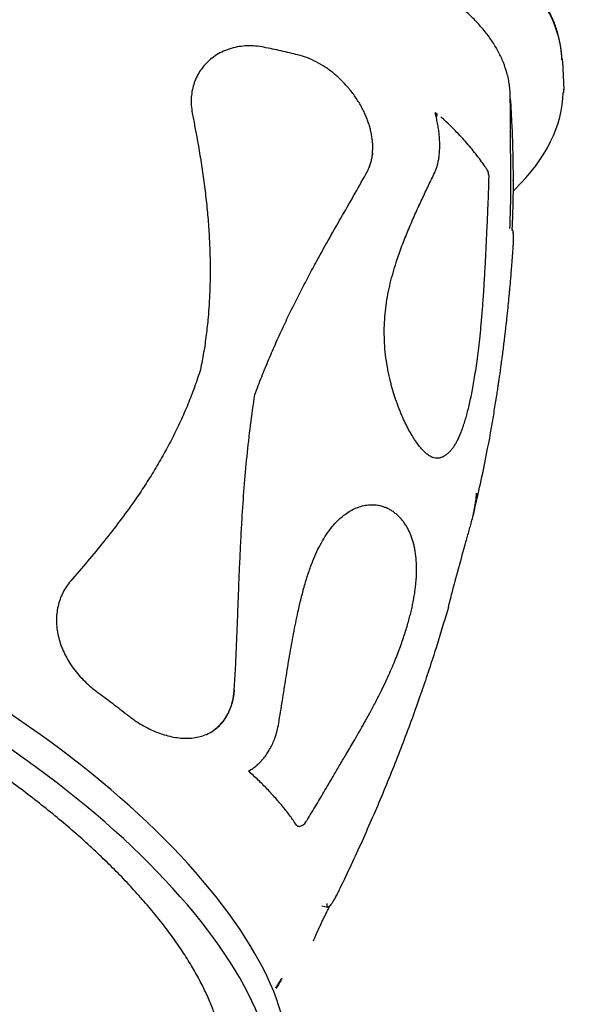
# Model space of a CAD drawing. Units: millimetres. Extents: x 12480.9 to 12496.1, y 4833.8 to 4851.7.
# Drawn here: x 12489.5 to 12490.1, y 4845.5 to 4846.4 of the extents above; entities that cross this region are included whole.
import ezdxf

# ---------------------------------------------------------------- set-up
doc = ezdxf.new("R2010")
doc.units = ezdxf.units.MM
doc.linetypes.add('ACAD_ISO02W100', pattern=[15, 12, -3])
doc.linetypes.add('SLD-Continua', pattern=[0])
doc.layers.add('Área de seguridad', color=6, linetype='ACAD_ISO02W100')

msp = doc.modelspace()

# ---------------------------------------------------------------- linework, layer by layer
at = {"color": 7, "linetype": 'SLD-Continua', "lineweight": 25}
for p, q in [((12490.05705, 4846.39504), (12490.05817, 4846.36765)), ((12490.05817, 4846.36765), (12490.05747, 4846.36762)), ((12490.05747, 4846.36529), (12490.05817, 4846.36531)), ((12490.05817, 4846.36531), (12490.05817, 4846.36765)), ((12489.93693, 4846.3424), (12489.93608, 4846.34579)), ((12489.93795, 4846.34487), (12489.93608, 4846.34579)), ((12489.93693, 4846.3424), (12489.93774, 4846.34223)), ((12489.87668, 4846.30739), (12489.87688, 4846.31349)), ((12489.87653, 4846.30599), (12489.87668, 4846.30739)), ((12489.87668, 4846.30739), (12489.87653, 4846.30599)), ((12490.01, 4846.28144), (12490.01, 4846.28191)), ((12490.00864, 4846.23567), (12490.00866, 4846.23566)), ((12489.97201, 4845.96351), (12489.97206, 4845.96369)), ((12489.74545, 4845.79851), (12489.74548, 4845.79899)), ((12489.75896, 4845.72129), (12489.76117, 4845.72266)), ((12489.82861, 4845.59345), (12489.83434, 4845.59226)), ((12489.79061, 4845.52436), (12489.79061, 4845.52482))]:
    msp.add_line(p, q, dxfattribs=at)
at = {"color": 7, "linetype": 'SLD-Continua', "lineweight": 25, "flags": 128}
for points in [[(12490.05631, 4846.3969), (12490.05614, 4846.39997), (12490.05554, 4846.40579), (12490.05459, 4846.41158), (12490.05329, 4846.41736), (12490.05163, 4846.4231), (12490.04963, 4846.4288), (12490.04728, 4846.43447), (12490.04459, 4846.44009), (12490.04155, 4846.44566), (12490.03817, 4846.45118), (12490.03445, 4846.45664), (12490.0304, 4846.46204), (12490.02601, 4846.46737), (12490.0213, 4846.47264), (12490.01626, 4846.47783), (12490.0109, 4846.48294), (12490.00523, 4846.48796), (12489.99924, 4846.4929), (12489.99294, 4846.49775), (12489.98635, 4846.50251), (12489.97945, 4846.50716), (12489.97227, 4846.51172), (12489.96479, 4846.51617), (12489.95704, 4846.52051), (12489.94902, 4846.52473), (12489.94072, 4846.52884), (12489.93217, 4846.53283), (12489.92336, 4846.5367), (12489.91431, 4846.54044), (12489.90502, 4846.54406), (12489.89549, 4846.54754), (12489.88574, 4846.55089), (12489.87577, 4846.5541), (12489.86559, 4846.55717), (12489.85522, 4846.5601), (12489.84465, 4846.56289), (12489.83389, 4846.56553), (12489.82296, 4846.56802), (12489.81187, 4846.57036), (12489.80061, 4846.57255), (12489.78921, 4846.57458), (12489.77766, 4846.57646), (12489.76599, 4846.57818), (12489.75419, 4846.57974), (12489.74228, 4846.58114), (12489.73027, 4846.58239), (12489.71816, 4846.58347), (12489.70597, 4846.58438), (12489.69371, 4846.58513), (12489.68138, 4846.58572), (12489.669, 4846.58615), (12489.65658, 4846.58641), (12489.64412, 4846.5865), (12489.63163, 4846.58643), (12489.61913, 4846.58619), (12489.60663, 4846.58579), (12489.59413, 4846.58522), (12489.58165, 4846.58449), (12489.56919, 4846.5836), (12489.55676, 4846.58254), (12489.54439, 4846.58132), (12489.53206, 4846.57994), (12489.5198, 4846.5784), (12489.50762, 4846.5767), (12489.49552, 4846.57484), (12489.48351, 4846.57283), (12489.47161, 4846.57066), (12489.45981, 4846.56834), (12489.44814, 4846.56587), (12489.43661, 4846.56325), (12489.42521, 4846.56049), (12489.41396, 4846.55758), (12489.40287, 4846.55452), (12489.39195, 4846.55133), (12489.3812, 4846.548), (12489.37064, 4846.54454), (12489.36027, 4846.54094), (12489.35011, 4846.53721), (12489.34015, 4846.53336), (12489.33041, 4846.52939), (12489.3209, 4846.52529), (12489.31161, 4846.52108), (12489.30257, 4846.51676), (12489.29378, 4846.51232), (12489.28523, 4846.50778), (12489.27695, 4846.50314), (12489.26894, 4846.4984), (12489.2612, 4846.49356), (12489.25375, 4846.48864), (12489.24657, 4846.48362), (12489.23969, 4846.47852), (12489.23311, 4846.47334), (12489.22683, 4846.46809), (12489.22086, 4846.46277), (12489.2152, 4846.45737), (12489.20985, 4846.45192), (12489.20483, 4846.44641), (12489.20013, 4846.44084), (12489.19576, 4846.43523), (12489.19172, 4846.42957), (12489.18802, 4846.42387), (12489.18466, 4846.41813), (12489.18164, 4846.41237), (12489.17896, 4846.40657), (12489.17663, 4846.40076), (12489.17464, 4846.39492), (12489.173, 4846.38908), (12489.17172, 4846.38322), (12489.17078, 4846.37736), (12489.1702, 4846.37151), (12489.16997, 4846.36566)], [(12490.01008, 4846.27175), (12490.01198, 4846.27359), (12490.01734, 4846.27904), (12490.02238, 4846.28455), (12490.02709, 4846.29012), (12490.03148, 4846.29573), (12490.03553, 4846.30139), (12490.03925, 4846.30708), (12490.04263, 4846.31282), (12490.04566, 4846.31858), (12490.04836, 4846.32438), (12490.05071, 4846.33019), (12490.05271, 4846.33602), (12490.05436, 4846.34187), (12490.05567, 4846.34772), (12490.05662, 4846.35358), (12490.05722, 4846.35944), (12490.05747, 4846.36529)], [(12489.79586, 4845.45378), (12489.79564, 4845.45973), (12489.79511, 4845.46582), (12489.79428, 4845.47205), (12489.79313, 4845.47841), (12489.79168, 4845.48491), (12489.78992, 4845.49152), (12489.78786, 4845.49826), (12489.78549, 4845.50511), (12489.78282, 4845.51207), (12489.77986, 4845.51913), (12489.77659, 4845.52628), (12489.77303, 4845.53353), (12489.76918, 4845.54086), (12489.76504, 4845.54827), (12489.76061, 4845.55576), (12489.75591, 4845.56331), (12489.75092, 4845.57092), (12489.74566, 4845.57859), (12489.74013, 4845.58631), (12489.73434, 4845.59407), (12489.72828, 4845.60187), (12489.72197, 4845.6097), (12489.71541, 4845.61755), (12489.7086, 4845.62542), (12489.70155, 4845.63331), (12489.69427, 4845.6412), (12489.68676, 4845.64908), (12489.67902, 4845.65697), (12489.67107, 4845.66483), (12489.6629, 4845.67268), (12489.65454, 4845.68051), (12489.64597, 4845.6883), (12489.63722, 4845.69605), (12489.62828, 4845.70376), (12489.61917, 4845.71142), (12489.60988, 4845.71903), (12489.60043, 4845.72657), (12489.59083, 4845.73404), (12489.58109, 4845.74144), (12489.5712, 4845.74875), (12489.56119, 4845.75598), (12489.55105, 4845.76312), (12489.54079, 4845.77016), (12489.53043, 4845.7771), (12489.51997, 4845.78393), (12489.50942, 4845.79065), (12489.49879, 4845.79724), (12489.48808, 4845.80371), (12489.47731, 4845.81005), (12489.46648, 4845.81626), (12489.45561, 4845.82233), (12489.44469, 4845.82825), (12489.43375, 4845.83402), (12489.42278, 4845.83964), (12489.41181, 4845.8451), (12489.40082, 4845.85039), (12489.38984, 4845.85552), (12489.37888, 4845.86048), (12489.36794, 4845.86526), (12489.35703, 4845.86987), (12489.34615, 4845.87429), (12489.33533, 4845.87852), (12489.32456, 4845.88257), (12489.31386, 4845.88642), (12489.30323, 4845.89008), (12489.29268, 4845.89354), (12489.28223, 4845.8968), (12489.27187, 4845.89985), (12489.26162, 4845.9027), (12489.25149, 4845.90534), (12489.24148, 4845.90777), (12489.2316, 4845.90998), (12489.22186, 4845.91198), (12489.21226, 4845.91376), (12489.20283, 4845.91533), (12489.19355, 4845.91668), (12489.18444, 4845.91781), (12489.17551, 4845.91872), (12489.16677, 4845.9194), (12489.15821, 4845.91987), (12489.14985, 4845.92011), (12489.1417, 4845.92013), (12489.13376, 4845.91992), (12489.12603, 4845.9195), (12489.11853, 4845.91885), (12489.11126, 4845.91798), (12489.10422, 4845.91689), (12489.09742, 4845.91558), (12489.09087, 4845.91405), (12489.08457, 4845.9123), (12489.07853, 4845.91034), (12489.07275, 4845.90816), (12489.06723, 4845.90577), (12489.06199, 4845.90317), (12489.05701, 4845.90036), (12489.05232, 4845.89734), (12489.04791, 4845.89411), (12489.04378, 4845.89069), (12489.03995, 4845.88707), (12489.0364, 4845.88325), (12489.03315, 4845.87923), (12489.03019, 4845.87503), (12489.02936, 4845.87373)], [(12489.78149, 4845.43049), (12489.78127, 4845.43644), (12489.78074, 4845.44253), (12489.77991, 4845.44876), (12489.77876, 4845.45513), (12489.77731, 4845.46162), (12489.77555, 4845.46824), (12489.77349, 4845.47498), (12489.77112, 4845.48183), (12489.76845, 4845.48878), (12489.76548, 4845.49584), (12489.76222, 4845.503), (12489.75866, 4845.51025), (12489.75481, 4845.51758), (12489.75067, 4845.52499), (12489.74624, 4845.53247), (12489.74153, 4845.54002), (12489.73655, 4845.54764), (12489.73129, 4845.55531), (12489.72576, 4845.56303), (12489.71997, 4845.57079), (12489.71391, 4845.57858), (12489.7076, 4845.58641), (12489.70104, 4845.59427), (12489.69423, 4845.60214), (12489.68718, 4845.61002), (12489.6799, 4845.61791), (12489.67238, 4845.6258), (12489.66465, 4845.63368), (12489.65669, 4845.64155), (12489.64853, 4845.6494), (12489.64016, 4845.65722), (12489.6316, 4845.66502), (12489.62285, 4845.67277), (12489.61391, 4845.68048), (12489.60479, 4845.68814), (12489.59551, 4845.69574), (12489.58606, 4845.70328), (12489.57646, 4845.71075), (12489.56671, 4845.71815), (12489.55683, 4845.72547), (12489.54681, 4845.7327), (12489.53667, 4845.73984), (12489.52642, 4845.74688), (12489.51606, 4845.75382), (12489.5056, 4845.76065), (12489.49504, 4845.76736), (12489.48441, 4845.77396), (12489.47371, 4845.78043), (12489.46294, 4845.78677), (12489.45211, 4845.79298), (12489.44123, 4845.79904), (12489.43032, 4845.80496), (12489.41938, 4845.81073), (12489.40841, 4845.81635), (12489.39743, 4845.82181), (12489.38645, 4845.82711), (12489.37547, 4845.83224), (12489.36451, 4845.8372), (12489.35356, 4845.84198), (12489.34265, 4845.84658), (12489.33178, 4845.85101), (12489.32096, 4845.85524), (12489.31019, 4845.85929), (12489.29949, 4845.86314), (12489.28886, 4845.8668), (12489.27831, 4845.87026), (12489.26785, 4845.87351), (12489.2575, 4845.87657), (12489.24725, 4845.87942), (12489.23711, 4845.88205), (12489.2271, 4845.88448), (12489.21722, 4845.8867), (12489.20748, 4845.8887), (12489.19789, 4845.89048), (12489.18845, 4845.89205), (12489.17918, 4845.8934), (12489.17007, 4845.89452), (12489.16114, 4845.89543), (12489.15239, 4845.89612), (12489.14384, 4845.89658), (12489.13548, 4845.89682), (12489.12733, 4845.89684), (12489.11939, 4845.89664), (12489.11166, 4845.89621), (12489.10416, 4845.89557), (12489.09689, 4845.8947), (12489.08985, 4845.89361), (12489.08305, 4845.89229), (12489.0765, 4845.89077), (12489.0702, 4845.88902), (12489.06416, 4845.88706), (12489.05838, 4845.88488), (12489.05286, 4845.88249), (12489.04761, 4845.87988), (12489.04264, 4845.87707), (12489.03795, 4845.87405), (12489.03354, 4845.87083), (12489.02941, 4845.86741), (12489.02557, 4845.86378), (12489.02203, 4845.85996), (12489.01878, 4845.85595), (12489.01582, 4845.85175), (12489.01317, 4845.84736), (12489.01081, 4845.84278), (12489.00877, 4845.83803), (12489.00702, 4845.8331), (12489.00558, 4845.828), (12489.00445, 4845.82273), (12489.00363, 4845.8173), (12489.00312, 4845.81171), (12489.00292, 4845.80596)]]:
    msp.add_lwpolyline(points, dxfattribs=at)
at = {"color": 7, "linetype": 'SLD-Continua', "lineweight": 25}
for centre, radius, start, end in [((12490.04905, 4846.3947), 0.00801, 2.45664, 26.4171), ((12489.97986, 4846.28809), 0.00679, 353.6766, 32.8711), ((12489.97721, 4846.28626), 0.01, 358.72509, 33.31475), ((12489.98544, 4846.28601), 0.00177, 1.07793, 48.95804), ((12489.80518, 4845.67857), 0.01, 280.86064, 328.30569)]:
    msp.add_arc(centre, radius, start, end, dxfattribs=at)
for points, knots in [([(12490.05633, 4846.39631), (12490.05632, 4846.39657), (12490.05627, 4846.39874), (12490.05595, 4846.40282), (12490.05524, 4846.40854), (12490.05421, 4846.41423), (12490.05286, 4846.41989), (12490.0512, 4846.42552), (12490.04923, 4846.43112), (12490.04695, 4846.43669), (12490.04435, 4846.44221), (12490.04144, 4846.44769), (12490.03822, 4846.45313), (12490.03469, 4846.45851), (12490.03085, 4846.46383), (12490.0267, 4846.4691), (12490.02225, 4846.47429), (12490.01751, 4846.47942), (12490.01247, 4846.48446), (12490.00714, 4846.48943), (12490.00152, 4846.49432), (12489.99562, 4846.49911), (12489.98945, 4846.50381), (12489.983, 4846.50842), (12489.9763, 4846.51293), (12489.96933, 4846.51733), (12489.96211, 4846.52163), (12489.95464, 4846.52582), (12489.94693, 4846.52991), (12489.93899, 4846.53387), (12489.93082, 4846.53773), (12489.92242, 4846.54146), (12489.9138, 4846.54508), (12489.90498, 4846.54858), (12489.89595, 4846.55195), (12489.88672, 4846.5552), (12489.8773, 4846.55831), (12489.86769, 4846.5613), (12489.85791, 4846.56416), (12489.84795, 4846.56689), (12489.83783, 4846.56948), (12489.82755, 4846.57194), (12489.81713, 4846.57426), (12489.80655, 4846.57644), (12489.79585, 4846.57848), (12489.78501, 4846.58038), (12489.77406, 4846.58213), (12489.76299, 4846.58375), (12489.75182, 4846.58522), (12489.74055, 4846.58654), (12489.72919, 4846.58772), (12489.71775, 4846.58875), (12489.70624, 4846.58963), (12489.69466, 4846.59037), (12489.68302, 4846.59096), (12489.67133, 4846.5914), (12489.65961, 4846.59169), (12489.64785, 4846.59183), (12489.63607, 4846.59182), (12489.62427, 4846.59166), (12489.61246, 4846.59136), (12489.60065, 4846.5909), (12489.58886, 4846.5903), (12489.57708, 4846.58955), (12489.56532, 4846.58865), (12489.5536, 4846.5876), (12489.54192, 4846.58641), (12489.53029, 4846.58507), (12489.51872, 4846.58359), (12489.50721, 4846.58196), (12489.49578, 4846.5802), (12489.48444, 4846.57829), (12489.47318, 4846.57624), (12489.46202, 4846.57405), (12489.45097, 4846.57172), (12489.44003, 4846.56926), (12489.42921, 4846.56667), (12489.41853, 4846.56394), (12489.40797, 4846.56108), (12489.39757, 4846.55809), (12489.38731, 4846.55498), (12489.37721, 4846.55174), (12489.36728, 4846.54838), (12489.35752, 4846.54489), (12489.34794, 4846.54129), (12489.33855, 4846.53757), (12489.32935, 4846.53374), (12489.32035, 4846.52979), (12489.31155, 4846.52574), (12489.30296, 4846.52157), (12489.2946, 4846.5173), (12489.28645, 4846.51293), (12489.27854, 4846.50846), (12489.27086, 4846.5039), (12489.26342, 4846.49923), (12489.25623, 4846.49448), (12489.2493, 4846.48963), (12489.24262, 4846.4847), (12489.2362, 4846.47969), (12489.23005, 4846.4746), (12489.22417, 4846.46942), (12489.21858, 4846.46418), (12489.21326, 4846.45886), (12489.20824, 4846.45348), (12489.20351, 4846.44804), (12489.19908, 4846.44254), (12489.19495, 4846.43698), (12489.19112, 4846.43138), (12489.18761, 4846.42574), (12489.18441, 4846.42006), (12489.18153, 4846.41434), (12489.17896, 4846.4086), (12489.17671, 4846.40285), (12489.17479, 4846.39707), (12489.17318, 4846.39129), (12489.1719, 4846.38551), (12489.17093, 4846.37972), (12489.17029, 4846.37395), (12489.16998, 4846.36922), (12489.17, 4846.36643), (12489.17, 4846.36556)], [0, 0, 0, 0, 0.001125, 0.009414, 0.017703, 0.025998, 0.034303, 0.042625, 0.050969, 0.059338, 0.067736, 0.076163, 0.084621, 0.093108, 0.101623, 0.110165, 0.11873, 0.127316, 0.135919, 0.144538, 0.153167, 0.161807, 0.170453, 0.179104, 0.187758, 0.196414, 0.20507, 0.213726, 0.22238, 0.231032, 0.239681, 0.248328, 0.256972, 0.265613, 0.274251, 0.282886, 0.291518, 0.300146, 0.308772, 0.317396, 0.326016, 0.334634, 0.34325, 0.351863, 0.360474, 0.369084, 0.377691, 0.386297, 0.394901, 0.403503, 0.412105, 0.420705, 0.429303, 0.437901, 0.446498, 0.455095, 0.46369, 0.472286, 0.48088, 0.489475, 0.498069, 0.506663, 0.515257, 0.523851, 0.532445, 0.54104, 0.549635, 0.558231, 0.566827, 0.575423, 0.584021, 0.59262, 0.601219, 0.60982, 0.618422, 0.627026, 0.635631, 0.644238, 0.652846, 0.661457, 0.670069, 0.678684, 0.687302, 0.695921, 0.704544, 0.713169, 0.721797, 0.730428, 0.739063, 0.7477, 0.756341, 0.764985, 0.773632, 0.782283, 0.790936, 0.799593, 0.808251, 0.816912, 0.825574, 0.834236, 0.842898, 0.851557, 0.860212, 0.868861, 0.877501, 0.886131, 0.894748, 0.903347, 0.911927, 0.920484, 0.929015, 0.937518, 0.945991, 0.954434, 0.962845, 0.971227, 0.979582, 0.987913, 0.996225, 1, 1, 1, 1]), ([(12490.00729, 4846.36197), (12490.00725, 4846.36346), (12490.00718, 4846.36688), (12490.0066, 4846.37223), (12490.00563, 4846.378), (12490.0039, 4846.38519), (12490.00102, 4846.39373), (12489.99648, 4846.40355), (12489.99072, 4846.41329), (12489.98369, 4846.42292), (12489.9754, 4846.43239), (12489.96603, 4846.44151), (12489.95563, 4846.45024), (12489.94429, 4846.45858), (12489.93182, 4846.46665), (12489.91821, 4846.47443), (12489.90349, 4846.48186), (12489.88798, 4846.4888), (12489.87174, 4846.49523), (12489.85488, 4846.50114), (12489.8371, 4846.50664), (12489.81845, 4846.51168), (12489.79895, 4846.51624), (12489.77904, 4846.52021), (12489.7588, 4846.52361), (12489.73831, 4846.52643), (12489.71723, 4846.52873), (12489.69562, 4846.53047), (12489.67355, 4846.53164), (12489.65149, 4846.5322), (12489.62952, 4846.53218), (12489.60771, 4846.53159), (12489.58571, 4846.53043), (12489.56358, 4846.52867), (12489.54141, 4846.52631), (12489.51968, 4846.5234), (12489.49846, 4846.51996), (12489.47779, 4846.51603), (12489.45735, 4846.51154), (12489.4372, 4846.50648), (12489.41744, 4846.50086), (12489.3985, 4846.49479), (12489.38042, 4846.48833), (12489.36322, 4846.48149), (12489.34664, 4846.47417), (12489.33075, 4846.46638), (12489.31563, 4846.45813), (12489.30161, 4846.44961), (12489.28871, 4846.44084), (12489.27694, 4846.43188), (12489.26609, 4846.42256), (12489.25625, 4846.41292), (12489.24748, 4846.40298), (12489.24011, 4846.39314), (12489.23405, 4846.38344), (12489.22918, 4846.37389), (12489.22537, 4846.36423), (12489.22271, 4846.35472), (12489.22105, 4846.3454), (12489.22078, 4846.33935), (12489.22065, 4846.33632)], [0, 0, 0, 0, 0.007777, 0.017881, 0.028025, 0.038169, 0.055879, 0.073603, 0.091313, 0.109538, 0.127777, 0.146002, 0.163712, 0.181437, 0.199147, 0.217372, 0.235612, 0.253837, 0.27155, 0.289277, 0.306989, 0.325217, 0.343459, 0.361686, 0.379402, 0.397131, 0.414848, 0.433078, 0.451323, 0.469554, 0.487273, 0.505007, 0.522726, 0.540961, 0.55921, 0.577444, 0.595166, 0.612902, 0.630624, 0.648861, 0.667113, 0.68535, 0.703072, 0.720808, 0.73853, 0.756767, 0.775019, 0.793256, 0.810974, 0.828705, 0.846424, 0.864657, 0.882905, 0.901138, 0.917872, 0.934606, 0.951527, 0.968448, 0.984205, 1, 1, 1, 1]), ([(12489.77348, 4846.40817), (12489.77085, 4846.4086), (12489.76559, 4846.40947), (12489.7577, 4846.40963), (12489.74993, 4846.40892), (12489.7424, 4846.40721), (12489.73522, 4846.40457), (12489.72866, 4846.40109), (12489.72283, 4846.39684), (12489.71775, 4846.39199), (12489.71344, 4846.38659), (12489.70998, 4846.38073), (12489.70734, 4846.37455), (12489.70544, 4846.36784), (12489.70447, 4846.36066), (12489.70439, 4846.35311), (12489.70519, 4846.34803), (12489.70558, 4846.3455)], [0, 0, 0, 0, 0.069157, 0.138511, 0.207637, 0.277011, 0.346626, 0.415975, 0.480983, 0.546215, 0.611214, 0.673278, 0.735545, 0.797606, 0.864982, 0.932623, 1, 1, 1, 1]), ([(12489.80591, 4846.40087), (12489.80061, 4846.40217), (12489.78999, 4846.40478), (12489.77898, 4846.40704), (12489.77348, 4846.40817)], [0, 0, 0, 0, 0.499468, 1, 1, 1, 1]), ([(12489.85259, 4846.37081), (12489.85092, 4846.37271), (12489.84696, 4846.37721), (12489.83998, 4846.3834), (12489.83184, 4846.38943), (12489.8232, 4846.39446), (12489.81453, 4846.39838), (12489.80868, 4846.40007), (12489.80591, 4846.40087)], [0, 0, 0, 0, 0.1291594, 0.3058618, 0.4839389, 0.6625291, 0.8405485, 1, 1, 1, 1]), ([(12489.87688, 4846.31349), (12489.87687, 4846.31447), (12489.87682, 4846.31685), (12489.87645, 4846.32066), (12489.87581, 4846.32494), (12489.87489, 4846.32927), (12489.87371, 4846.33361), (12489.87227, 4846.33798), (12489.87057, 4846.34239), (12489.86859, 4846.34683), (12489.86634, 4846.35125), (12489.86383, 4846.35565), (12489.86106, 4846.36), (12489.85802, 4846.36429), (12489.85521, 4846.36793), (12489.85334, 4846.37006), (12489.85264, 4846.37085)], [0, 0, 0, 0, 0.04769, 0.11544, 0.184394, 0.254451, 0.325263, 0.396412, 0.470893, 0.546651, 0.623898, 0.702781, 0.783403, 0.865806, 0.949954, 1, 1, 1, 1]), ([(12490.00745, 4846.35147), (12490.00745, 4846.35175), (12490.00743, 4846.35444), (12490.00738, 4846.35794), (12490.00733, 4846.36115), (12490.00732, 4846.36197)], [0, 0, 0, 0, 0.080946, 0.766918, 1, 1, 1, 1]), ([(12490.00735, 4846.35942), (12490.00788, 4846.35096), (12490.00878, 4846.33659), (12490.00975, 4846.31039), (12490.01008, 4846.28675), (12490.0099, 4846.25981), (12490.00934, 4846.2447), (12490.00899, 4846.2355)], [0, 0, 0, 0, 0.205103, 0.348139, 0.634224, 0.777252, 1, 1, 1, 1]), ([(12490.00744, 4846.31875), (12490.00745, 4846.31993), (12490.00751, 4846.32582), (12490.00754, 4846.33432), (12490.00751, 4846.34333), (12490.00748, 4846.34848), (12490.00746, 4846.35101), (12490.00745, 4846.35183)], [0, 0, 0, 0, 0.105756, 0.528793, 0.765807, 0.924508, 1, 1, 1, 1]), ([(12489.70558, 4846.3455), (12489.70785, 4846.33364), (12489.71125, 4846.31584), (12489.71505, 4846.29193), (12489.71753, 4846.27394), (12489.71957, 4846.25591), (12489.72113, 4846.23782), (12489.72216, 4846.2197), (12489.72269, 4846.19927), (12489.72238, 4846.17656), (12489.72098, 4846.1544), (12489.71888, 4846.1351), (12489.71651, 4846.1186), (12489.7144, 4846.10774), (12489.71335, 4846.10231)], [0, 0, 0, 0, 0.147257, 0.220953, 0.294648, 0.3683, 0.441949, 0.515803, 0.589655, 0.691757, 0.793853, 0.862564, 0.931293, 1, 1, 1, 1]), ([(12489.93566, 4846.28934), (12489.93613, 4846.29039), (12489.93706, 4846.29251), (12489.93819, 4846.29608), (12489.93911, 4846.29994), (12489.9398, 4846.30405), (12489.94025, 4846.30832), (12489.94047, 4846.31275), (12489.94046, 4846.31736), (12489.94023, 4846.32216), (12489.93976, 4846.32709), (12489.93906, 4846.33215), (12489.93813, 4846.33727), (12489.93733, 4846.34069), (12489.93693, 4846.3424)], [0, 0, 0, 0, 0.080677, 0.161354, 0.24453, 0.327709, 0.408352, 0.488998, 0.571821, 0.654649, 0.739985, 0.825327, 0.91266, 1, 1, 1, 1]), ([(12489.93774, 4846.34223), (12489.93774, 4846.34225), (12489.93782, 4846.34313), (12489.93789, 4846.34401), (12489.93795, 4846.34487)], [0, 0, 0, 0, 0.022389, 1, 1, 1, 1]), ([(12489.98554, 4846.29176), (12489.98447, 4846.29337), (12489.98209, 4846.29695), (12489.97806, 4846.30249), (12489.97351, 4846.30837), (12489.96867, 4846.31424), (12489.96356, 4846.32009), (12489.95817, 4846.32592), (12489.9525, 4846.33173), (12489.947, 4846.33712), (12489.94326, 4846.34055), (12489.9416, 4846.34208)], [0, 0, 0, 0, 0.094848, 0.210561, 0.32645, 0.442469, 0.558579, 0.674745, 0.790934, 0.907114, 1, 1, 1, 1]), ([(12490.00698, 4846.23612), (12490.00733, 4846.24543), (12490.00789, 4846.26064), (12490.00811, 4846.2882), (12490.00771, 4846.30642), (12490.00744, 4846.31875)], [0, 0, 0, 0, 0.338261, 0.552531, 1, 1, 1, 1]), ([(12489.87175, 4846.29044), (12489.87227, 4846.29146), (12489.87331, 4846.29351), (12489.87458, 4846.2969), (12489.87561, 4846.30051), (12489.87621, 4846.30359), (12489.87646, 4846.30545), (12489.87653, 4846.30599)], [0, 0, 0, 0, 0.223726, 0.447434, 0.677407, 0.907369, 1, 1, 1, 1]), ([(12489.76497, 4846.0786), (12489.76711, 4846.08424), (12489.77138, 4846.09552), (12489.7782, 4846.11209), (12489.78528, 4846.1284), (12489.79262, 4846.14441), (12489.80018, 4846.16013), (12489.80793, 4846.17556), (12489.81583, 4846.19073), (12489.82519, 4846.20808), (12489.836, 4846.22746), (12489.84817, 4846.24876), (12489.86027, 4846.26964), (12489.86793, 4846.2835), (12489.87175, 4846.29044)], [0, 0, 0, 0, 0.0714516, 0.1429039, 0.2145196, 0.2861358, 0.3575796, 0.4290239, 0.5005848, 0.5721461, 0.6790115, 0.7858794, 0.8929404, 1, 1, 1, 1]), ([(12489.89859, 4846.07415), (12489.8977, 4846.07689), (12489.89592, 4846.08238), (12489.89339, 4846.09172), (12489.89111, 4846.10209), (12489.88928, 4846.11344), (12489.88812, 4846.1248), (12489.88769, 4846.13605), (12489.88792, 4846.14708), (12489.88878, 4846.15799), (12489.89025, 4846.16871), (12489.89226, 4846.17923), (12489.89471, 4846.18937), (12489.89751, 4846.19915), (12489.90122, 4846.21054), (12489.90593, 4846.22338), (12489.91165, 4846.23749), (12489.91761, 4846.25105), (12489.92367, 4846.26416), (12489.92975, 4846.27691), (12489.93369, 4846.2852), (12489.93566, 4846.28934)], [0, 0, 0, 0, 0.03373, 0.06746, 0.110698, 0.154079, 0.19733, 0.24069, 0.284169, 0.32757, 0.373034, 0.418614, 0.464305, 0.510015, 0.555589, 0.629526, 0.703523, 0.777618, 0.851786, 0.925951, 1, 1, 1, 1]), ([(12489.94148, 4846.01895), (12489.94182, 4846.01907), (12489.94295, 4846.01947), (12489.94476, 4846.02043), (12489.9469, 4846.02183), (12489.94895, 4846.02353), (12489.95093, 4846.02553), (12489.95282, 4846.02783), (12489.95461, 4846.03045), (12489.95638, 4846.03343), (12489.95814, 4846.03684), (12489.95984, 4846.04064), (12489.96148, 4846.04479), (12489.96307, 4846.04931), (12489.96462, 4846.05421), (12489.96613, 4846.05953), (12489.96762, 4846.06527), (12489.96907, 4846.07146), (12489.97049, 4846.07811), (12489.97187, 4846.08526), (12489.97323, 4846.093), (12489.97458, 4846.10145), (12489.9759, 4846.11064), (12489.97718, 4846.12062), (12489.97843, 4846.13148), (12489.97963, 4846.14349), (12489.9808, 4846.15693), (12489.98195, 4846.17238), (12489.983, 4846.18917), (12489.98387, 4846.20548), (12489.9846, 4846.22049), (12489.98528, 4846.2346), (12489.98599, 4846.24992), (12489.98666, 4846.26689), (12489.98706, 4846.27921), (12489.9872, 4846.28581), (12489.98721, 4846.28605)], [0, 0, 0, 0, 0.005213, 0.017233, 0.02963, 0.04254, 0.056069, 0.070243, 0.084765, 0.10095, 0.11836, 0.136456, 0.155227, 0.174724, 0.195051, 0.216346, 0.238882, 0.262347, 0.287005, 0.312971, 0.340562, 0.37027, 0.402592, 0.436785, 0.473641, 0.514166, 0.5592, 0.609874, 0.670196, 0.728441, 0.774472, 0.822433, 0.872669, 0.932016, 0.997542, 1, 1, 1, 1]), ([(12490.01022, 4846.23137), (12490.01022, 4846.23145), (12490.01019, 4846.23205), (12490.01008, 4846.23292), (12490.0099, 4846.23399), (12490.00969, 4846.23469), (12490.00939, 4846.23519), (12490.00904, 4846.23555), (12490.00873, 4846.2356), (12490.00863, 4846.23562)], [0, 0, 0, 0, 0.033441, 0.251354, 0.475969, 0.712891, 0.848585, 0.948753, 1, 1, 1, 1]), ([(12490.01026, 4846.2313), (12490.01019, 4846.23207), (12490.01006, 4846.23359), (12490.00972, 4846.23469), (12490.00931, 4846.23483), (12490.00898, 4846.23452), (12490.00878, 4846.23393), (12490.00875, 4846.23384)], [0, 0, 0, 0, 0.251201, 0.502397, 0.73037, 0.958342, 1, 1, 1, 1]), ([(12490.01023, 4846.22002), (12490.01025, 4846.22021), (12490.01034, 4846.22161), (12490.01049, 4846.22534), (12490.01035, 4846.22895), (12490.01026, 4846.2313)], [0, 0, 0, 0, 0.048694, 0.3798, 1, 1, 1, 1]), ([(12489.99379, 4846.07265), (12489.9939, 4846.07332), (12489.99432, 4846.07601), (12489.995, 4846.08045), (12489.9958, 4846.08573), (12489.99648, 4846.09036), (12489.99713, 4846.09486), (12489.99782, 4846.09971), (12489.99858, 4846.10521), (12489.99938, 4846.11111), (12490.00019, 4846.11724), (12490.00098, 4846.12349), (12490.00175, 4846.1297), (12490.00243, 4846.13543), (12490.00302, 4846.1405), (12490.00356, 4846.1452), (12490.00409, 4846.15003), (12490.00465, 4846.15521), (12490.00521, 4846.1606), (12490.00566, 4846.16509), (12490.00601, 4846.16861), (12490.00629, 4846.17147), (12490.00661, 4846.17486), (12490.007, 4846.17904), (12490.00745, 4846.18407), (12490.00796, 4846.18995), (12490.00852, 4846.19668), (12490.00911, 4846.20426), (12490.0097, 4846.21213), (12490.01006, 4846.21748), (12490.01023, 4846.22003)], [0, 0, 0, 0, 0.0136386, 0.0550736, 0.0907092, 0.12149, 0.149744, 0.18255, 0.2203976, 0.2620011, 0.3028891, 0.3453734, 0.389325, 0.4292354, 0.4621865, 0.4925799, 0.5247769, 0.5605225, 0.5980209, 0.6342338, 0.6518395, 0.6696946, 0.6923192, 0.7206688, 0.7547465, 0.7945562, 0.8401028, 0.8913917, 0.9484294, 1, 1, 1, 1]), ([(12489.71335, 4846.10231), (12489.71152, 4846.09676), (12489.70788, 4846.08566), (12489.70151, 4846.06935), (12489.69452, 4846.0533), (12489.68689, 4846.03757), (12489.67868, 4846.02219), (12489.66992, 4846.00712), (12489.66062, 4845.99234), (12489.64961, 4845.976), (12489.63671, 4845.95823), (12489.62178, 4845.9391), (12489.60625, 4845.92031), (12489.59557, 4845.90793), (12489.59023, 4845.90174)], [0, 0, 0, 0, 0.073779, 0.147559, 0.221755, 0.295953, 0.369712, 0.443472, 0.517512, 0.591554, 0.693514, 0.79548, 0.897737, 1, 1, 1, 1]), ([(12489.74548, 4845.79899), (12489.74588, 4845.80577), (12489.74669, 4845.81933), (12489.74758, 4845.83965), (12489.74839, 4845.85992), (12489.74914, 4845.88012), (12489.74991, 4845.90023), (12489.75074, 4845.92024), (12489.75169, 4845.94016), (12489.75299, 4845.9635), (12489.75481, 4845.99016), (12489.75745, 4846.02001), (12489.76071, 4846.04957), (12489.76355, 4846.06892), (12489.76497, 4846.0786)], [0, 0, 0, 0, 0.070539, 0.141078, 0.211703, 0.282327, 0.352872, 0.423416, 0.49409, 0.564764, 0.673279, 0.781792, 0.890897, 1, 1, 1, 1]), ([(12489.94153, 4846.01884), (12489.94107, 4846.01866), (12489.93979, 4846.01817), (12489.9376, 4846.01802), (12489.93493, 4846.01842), (12489.93216, 4846.01952), (12489.92937, 4846.02125), (12489.92659, 4846.02354), (12489.92383, 4846.02632), (12489.92105, 4846.02961), (12489.91807, 4846.03361), (12489.91496, 4846.03835), (12489.9117, 4846.04393), (12489.9085, 4846.05003), (12489.90518, 4846.05708), (12489.9018, 4846.06507), (12489.89967, 4846.07111), (12489.89859, 4846.07415)], [0, 0, 0, 0, 0.032801, 0.092556, 0.152315, 0.214562, 0.276817, 0.336462, 0.396114, 0.457459, 0.51881, 0.59212, 0.665438, 0.741006, 0.816577, 0.907811, 1, 1, 1, 1]), ([(12489.97216, 4845.96405), (12489.97425, 4845.97291), (12489.97842, 4845.99063), (12489.98489, 4846.02176), (12489.99012, 4846.04913), (12489.99289, 4846.06759), (12489.99365, 4846.07267)], [0, 0, 0, 0, 0.245037, 0.490149, 0.859574, 1, 1, 1, 1]), ([(12489.97212, 4845.96388), (12489.97241, 4845.96533), (12489.97295, 4845.968), (12489.97367, 4845.97186), (12489.97424, 4845.97519), (12489.9747, 4845.97815), (12489.97502, 4845.98057), (12489.97522, 4845.98257), (12489.97528, 4845.98401), (12489.97526, 4845.98483), (12489.9752, 4845.98502), (12489.9752, 4845.98503)], [0, 0, 0, 0, 0.169257, 0.312766, 0.456101, 0.573687, 0.691054, 0.793577, 0.892957, 0.99233, 1, 1, 1, 1]), ([(12489.9752, 4845.98511), (12489.9752, 4845.98508), (12489.97527, 4845.98488), (12489.97528, 4845.98404), (12489.97522, 4845.98259), (12489.97503, 4845.9806), (12489.97471, 4845.97817), (12489.97425, 4845.97521), (12489.97367, 4845.97187), (12489.97296, 4845.96806), (12489.97244, 4845.96544), (12489.97216, 4845.96405)], [0, 0, 0, 0, 0.0149157, 0.1142685, 0.2136289, 0.3161147, 0.4333933, 0.5508887, 0.6940388, 0.8373621, 1, 1, 1, 1]), ([(12489.78765, 4845.76673), (12489.78879, 4845.77387), (12489.79107, 4845.78816), (12489.7944, 4845.80951), (12489.79787, 4845.83072), (12489.80162, 4845.85169), (12489.80527, 4845.86977), (12489.80878, 4845.88498), (12489.81206, 4845.89741), (12489.81577, 4845.90948), (12489.8197, 4845.92025), (12489.82381, 4845.92972), (12489.82799, 4845.93793), (12489.83259, 4845.94556), (12489.83732, 4845.9521), (12489.84212, 4845.95757), (12489.84686, 4845.96209), (12489.85181, 4845.96595), (12489.85707, 4845.96918), (12489.86259, 4845.97173), (12489.86641, 4845.97274), (12489.86832, 4845.97325)], [0, 0, 0, 0, 0.083482, 0.167057, 0.250605, 0.334062, 0.417445, 0.469547, 0.521731, 0.573857, 0.625879, 0.666843, 0.707931, 0.748974, 0.789873, 0.823871, 0.857988, 0.892096, 0.926081, 0.96304, 1, 1, 1, 1]), ([(12489.81368, 4845.67333), (12489.81423, 4845.67422), (12489.81785, 4845.68008), (12489.82415, 4845.69063), (12489.83209, 4845.70409), (12489.83899, 4845.71588), (12489.84526, 4845.72656), (12489.85172, 4845.73742), (12489.8593, 4845.75027), (12489.86684, 4845.76333), (12489.87375, 4845.77578), (12489.87921, 4845.78605), (12489.88398, 4845.79543), (12489.88821, 4845.80413), (12489.89199, 4845.81231), (12489.8954, 4845.82009), (12489.89848, 4845.82747), (12489.90124, 4845.83448), (12489.90372, 4845.84117), (12489.90596, 4845.84762), (12489.908, 4845.85388), (12489.90983, 4845.85992), (12489.91145, 4845.86573), (12489.91288, 4845.8713), (12489.91414, 4845.87668), (12489.91525, 4845.88206), (12489.91623, 4845.88746), (12489.91705, 4845.89287), (12489.91765, 4845.8979), (12489.91808, 4845.90256), (12489.91835, 4845.90699), (12489.91847, 4845.91146), (12489.91843, 4845.91599), (12489.91822, 4845.92049), (12489.91783, 4845.92493), (12489.91727, 4845.92928), (12489.91651, 4845.93351), (12489.91557, 4845.93759), (12489.91443, 4845.94149), (12489.91311, 4845.94513), (12489.91161, 4845.94858), (12489.90992, 4845.9519), (12489.90798, 4845.95511), (12489.90584, 4845.95814), (12489.90351, 4845.96096), (12489.90098, 4845.96357), (12489.89828, 4845.96592), (12489.89541, 4845.96803), (12489.8924, 4845.96983), (12489.89024, 4845.97096), (12489.88906, 4845.97141), (12489.88897, 4845.97145)], [0, 0, 0, 0, 0.009426, 0.061858, 0.110441, 0.150675, 0.186293, 0.224623, 0.268758, 0.326622, 0.367131, 0.402854, 0.435413, 0.46467, 0.491725, 0.517121, 0.540733, 0.562462, 0.582814, 0.602052, 0.620368, 0.637847, 0.654132, 0.669522, 0.684139, 0.698087, 0.712895, 0.727056, 0.740669, 0.752188, 0.763396, 0.775254, 0.787222, 0.79928, 0.811402, 0.823563, 0.835737, 0.8479, 0.860033, 0.87205, 0.883453, 0.895763, 0.908242, 0.920891, 0.933691, 0.946615, 0.959631, 0.9727, 0.985785, 0.99884, 1, 1, 1, 1]), ([(12489.86832, 4845.97325), (12489.87029, 4845.97358), (12489.87425, 4845.97426), (12489.87972, 4845.97401), (12489.88465, 4845.9731), (12489.88755, 4845.97199), (12489.88897, 4845.97145)], [0, 0, 0, 0, 0.276458, 0.55572, 0.781283, 1, 1, 1, 1]), ([(12489.955, 4845.90162), (12489.95516, 4845.90217), (12489.95592, 4845.90491), (12489.95911, 4845.91644), (12489.96266, 4845.92942), (12489.9661, 4845.94168), (12489.96761, 4845.94689), (12489.96912, 4845.95223), (12489.97064, 4845.9578), (12489.97163, 4845.96186), (12489.97212, 4845.96388)], [0, 0, 0, 0, 0.026604, 0.133019, 0.558678, 0.647176, 0.736387, 0.825174, 0.912822, 1, 1, 1, 1]), ([(12489.97212, 4845.96388), (12489.97213, 4845.96392), (12489.97214, 4845.96397), (12489.97216, 4845.96403), (12489.97216, 4845.96404), (12489.97216, 4845.96405)], [0, 0, 0, 0, 0.7464876, 0.9517723, 1, 1, 1, 1]), ([(12489.59023, 4845.90174), (12489.58882, 4845.89999), (12489.586, 4845.89648), (12489.58262, 4845.89059), (12489.57993, 4845.88434), (12489.57803, 4845.87773), (12489.57691, 4845.87088), (12489.57657, 4845.86385), (12489.57703, 4845.85673), (12489.57826, 4845.84959), (12489.58024, 4845.84247), (12489.58296, 4845.83544), (12489.58637, 4845.82858), (12489.59046, 4845.82188), (12489.59521, 4845.81543), (12489.60056, 4845.80929), (12489.60577, 4845.80419), (12489.61064, 4845.79999), (12489.6136, 4845.79776), (12489.61508, 4845.79665)], [0, 0, 0, 0, 0.059168, 0.118524, 0.177691, 0.236849, 0.296195, 0.355357, 0.414743, 0.474314, 0.533711, 0.594587, 0.655645, 0.71654, 0.780885, 0.845413, 0.909785, 0.954892, 1, 1, 1, 1]), ([(12489.94863, 4845.87668), (12489.94981, 4845.88132), (12489.95194, 4845.88963), (12489.95406, 4845.89794), (12489.955, 4845.90162)], [0, 0, 0, 0, 0.5574102, 1, 1, 1, 1]), ([(12489.94863, 4845.87668), (12489.94436, 4845.86242), (12489.93582, 4845.83387), (12489.92366, 4845.79784), (12489.91313, 4845.76843), (12489.90456, 4845.74558), (12489.89563, 4845.7228), (12489.88635, 4845.70008), (12489.87672, 4845.67741), (12489.86671, 4845.6548), (12489.85638, 4845.63227), (12489.8492, 4845.61731), (12489.84561, 4845.60984)], [0, 0, 0, 0, 0.157775, 0.315661, 0.401015, 0.486369, 0.571796, 0.657223, 0.742877, 0.828531, 0.914266, 1, 1, 1, 1]), ([(12489.72354, 4845.40568), (12489.72487, 4845.40781), (12489.7277, 4845.41234), (12489.73083, 4845.41998), (12489.73324, 4845.42839), (12489.73468, 4845.43737), (12489.73511, 4845.44559), (12489.73489, 4845.45281), (12489.73438, 4845.45887), (12489.73351, 4845.46509), (12489.732, 4845.47306), (12489.72947, 4845.48291), (12489.72548, 4845.4948), (12489.72041, 4845.50717), (12489.71424, 4845.52), (12489.70696, 4845.53325), (12489.69873, 4845.54664), (12489.68959, 4845.56011), (12489.67963, 4845.57362), (12489.66867, 4845.58738), (12489.65671, 4845.60135), (12489.64378, 4845.6155), (12489.63015, 4845.62951), (12489.61589, 4845.64333), (12489.60107, 4845.65693), (12489.58545, 4845.67053), (12489.56906, 4845.68408), (12489.55193, 4845.69752), (12489.53444, 4845.71057), (12489.51665, 4845.72319), (12489.49865, 4845.73535), (12489.48013, 4845.74726), (12489.46114, 4845.75885), (12489.44175, 4845.77007), (12489.42236, 4845.7807), (12489.40306, 4845.79069), (12489.38389, 4845.80004), (12489.36456, 4845.80891), (12489.34512, 4845.81723), (12489.32564, 4845.82498), (12489.30655, 4845.83197), (12489.2879, 4845.8382), (12489.26974, 4845.84369), (12489.25177, 4845.84852), (12489.23407, 4845.85264), (12489.2167, 4845.85603), (12489.20005, 4845.8586), (12489.18416, 4845.86038), (12489.16906, 4845.86138), (12489.15448, 4845.86162), (12489.14052, 4845.86107), (12489.12723, 4845.85971), (12489.11491, 4845.85758), (12489.10357, 4845.85469), (12489.09323, 4845.85109), (12489.08369, 4845.84673), (12489.07505, 4845.84157), (12489.06731, 4845.83564), (12489.06093, 4845.8291), (12489.05708, 4845.82452), (12489.05565, 4845.82206), (12489.05563, 4845.82204)], [0, 0, 0, 0, 0.014931, 0.031629, 0.048327, 0.065213, 0.082098, 0.092174, 0.102251, 0.112368, 0.122485, 0.140148, 0.157824, 0.175487, 0.193662, 0.211853, 0.230028, 0.247692, 0.265368, 0.283032, 0.301208, 0.319399, 0.337575, 0.35524, 0.372919, 0.390585, 0.408763, 0.426956, 0.445134, 0.462803, 0.480485, 0.498154, 0.516335, 0.534532, 0.552713, 0.570385, 0.588071, 0.605743, 0.623929, 0.642129, 0.660314, 0.677989, 0.695677, 0.713352, 0.73154, 0.749743, 0.767931, 0.785605, 0.803294, 0.820968, 0.839156, 0.857359, 0.875548, 0.893218, 0.910902, 0.928573, 0.946757, 0.964956, 0.98314, 0.999829, 1, 1, 1, 1]), ([(12489.72531, 4845.75949), (12489.72643, 4845.76028), (12489.72868, 4845.76184), (12489.73206, 4845.76495), (12489.7354, 4845.76883), (12489.73852, 4845.7736), (12489.741, 4845.77864), (12489.74286, 4845.78382), (12489.74418, 4845.78898), (12489.74504, 4845.7939), (12489.74532, 4845.79711), (12489.74545, 4845.79851)], [0, 0, 0, 0, 0.1017589, 0.2034988, 0.3312737, 0.4595724, 0.5872792, 0.6966289, 0.8063341, 0.9157588, 1, 1, 1, 1]), ([(12489.74545, 4845.79851), (12489.74524, 4845.79648), (12489.74481, 4845.79226), (12489.74339, 4845.78609), (12489.74133, 4845.78008), (12489.73841, 4845.77396), (12489.73442, 4845.76802), (12489.72987, 4845.76306), (12489.72662, 4845.76052), (12489.72531, 4845.75949)], [0, 0, 0, 0, 0.126982, 0.263364, 0.400196, 0.536533, 0.709444, 0.882395, 1, 1, 1, 1]), ([(12489.61508, 4845.79665), (12489.62, 4845.79301), (12489.62986, 4845.78573), (12489.63929, 4845.77828), (12489.64402, 4845.77455)], [0, 0, 0, 0, 0.49942, 1, 1, 1, 1]), ([(12489.64402, 4845.77455), (12489.64624, 4845.77285), (12489.6507, 4845.76944), (12489.65764, 4845.76508), (12489.6647, 4845.76129), (12489.67181, 4845.75815), (12489.67893, 4845.75566), (12489.68603, 4845.75383), (12489.69309, 4845.75271), (12489.69997, 4845.75234), (12489.70663, 4845.75273), (12489.71301, 4845.75394), (12489.71934, 4845.75601), (12489.72328, 4845.75831), (12489.72531, 4845.75949)], [0, 0, 0, 0, 0.084651, 0.169616, 0.25461, 0.3393, 0.42304, 0.50708, 0.591079, 0.674764, 0.754809, 0.835023, 0.914962, 1, 1, 1, 1]), ([(12489.76117, 4845.72266), (12489.76233, 4845.72343), (12489.76465, 4845.72496), (12489.76799, 4845.72776), (12489.77121, 4845.73095), (12489.77425, 4845.73454), (12489.77705, 4845.73847), (12489.77963, 4845.74277), (12489.78198, 4845.74746), (12489.78422, 4845.75299), (12489.78625, 4845.75939), (12489.78718, 4845.76427), (12489.78765, 4845.76673)], [0, 0, 0, 0, 0.092511, 0.185015, 0.279898, 0.37477, 0.467412, 0.560044, 0.655996, 0.75194, 0.874864, 1, 1, 1, 1]), ([(12489.80443, 4845.67003), (12489.8025, 4845.67287), (12489.79864, 4845.67854), (12489.79203, 4845.68706), (12489.78479, 4845.69562), (12489.77685, 4845.70419), (12489.76828, 4845.71278), (12489.76206, 4845.71845), (12489.75896, 4845.72129)], [0, 0, 0, 0, 0.165227, 0.330531, 0.495758, 0.663812, 0.831946, 1, 1, 1, 1]), ([(12489.80704, 4845.66883), (12489.80663, 4845.66878), (12489.80569, 4845.66866), (12489.80487, 4845.66939), (12489.80447, 4845.66997), (12489.80443, 4845.67003)], [0, 0, 0, 0, 0.413827, 0.94043, 1, 1, 1, 1]), ([(12489.84561, 4845.60984), (12489.8449, 4845.60839), (12489.84348, 4845.60551), (12489.84144, 4845.60166), (12489.83956, 4845.59833), (12489.83787, 4845.59564), (12489.83643, 4845.59368), (12489.83526, 4845.59249), (12489.83439, 4845.59212), (12489.83381, 4845.59255), (12489.83352, 4845.59372), (12489.83357, 4845.59511), (12489.8336, 4845.59581)], [0, 0, 0, 0, 0.101637, 0.203265, 0.304972, 0.406672, 0.506961, 0.607246, 0.706137, 0.805028, 0.902513, 1, 1, 1, 1]), ([(12489.82052, 4845.56034), (12489.82092, 4845.56125), (12489.82174, 4845.56312), (12489.82313, 4845.56621), (12489.82465, 4845.56954), (12489.82629, 4845.57308), (12489.82804, 4845.5768), (12489.8299, 4845.5807), (12489.83185, 4845.58474), (12489.83391, 4845.58893), (12489.83538, 4845.59189), (12489.83618, 4845.59348), (12489.83624, 4845.59361)], [0, 0, 0, 0, 0.103208, 0.211138, 0.32023, 0.430314, 0.541231, 0.652817, 0.764911, 0.877348, 0.989967, 1, 1, 1, 1]), ([(12489.78483, 4845.51555), (12489.78495, 4845.51574), (12489.78567, 4845.51692), (12489.78679, 4845.51874), (12489.78807, 4845.52081), (12489.78891, 4845.52218), (12489.78948, 4845.52309), (12489.78986, 4845.5237), (12489.79011, 4845.52409), (12489.79028, 4845.52436), (12489.79039, 4845.52453), (12489.79047, 4845.52464), (12489.79052, 4845.52472), (12489.79055, 4845.52476), (12489.79058, 4845.52479), (12489.79059, 4845.52481), (12489.7906, 4845.52482), (12489.79061, 4845.52483), (12489.79061, 4845.52483), (12489.79061, 4845.52482), (12489.79061, 4845.52482)], [0, 0, 0, 0, 0.060955, 0.370949, 0.578206, 0.716826, 0.809585, 0.871699, 0.913332, 0.941275, 0.960064, 0.972733, 0.981309, 0.987146, 0.991152, 0.993935, 0.996865, 0.998062, 0.999273, 1, 1, 1, 1]), ([(12489.79061, 4845.52436), (12489.79061, 4845.52435), (12489.79061, 4845.52435), (12489.79061, 4845.52434), (12489.7906, 4845.52431), (12489.79055, 4845.52421), (12489.79034, 4845.5238), (12489.78948, 4845.52226), (12489.78771, 4845.51918), (12489.78608, 4845.51644), (12489.78511, 4845.51481)], [0, 0, 0, 0, 0.0009008, 0.0017965, 0.0034862, 0.0085067, 0.031198, 0.1211901, 0.4804726, 1, 1, 1, 1])]:
    msp.add_open_spline(points, degree=3, knots=knots, dxfattribs=at)
at = {"layer": 'Área de seguridad', "lineweight": 211, "ltscale": 0.05}
msp.add_rational_spline([(12483.64186, 4846.48737), (12482.61127, 4846.75014), (12481.63795, 4846.3214), (12481.13619, 4845.38364), (12480.63443, 4844.44587), (12480.81779, 4843.39824), (12481.60823, 4842.68665), (12481.7326, 4842.57469), (12481.80253, 4842.42266), (12481.80662, 4842.25537), (12481.8107, 4842.08808), (12481.74828, 4841.93283), (12481.62952, 4841.81493), (12481.14419, 4841.33309), (12480.9198, 4840.68705), (12481.00196, 4840.0081), (12481.08413, 4839.32916), (12481.45614, 4838.75529), (12482.0424, 4838.40313), (12482.74595, 4838.05705), (12483.44949, 4837.71098), (12484.15304, 4837.36491), (12484.32238, 4837.28161), (12484.43783, 4837.13234), (12484.47589, 4836.9475), (12484.48302, 4836.91286), (12484.49131, 4836.87899), (12484.52601, 4836.75619), (12484.55957, 4836.67093), (12484.67854, 4836.43262), (12484.78076, 4836.30158), (12484.99358, 4836.09441), (12485.10427, 4836.01722), (12485.33415, 4835.89185), (12485.45281, 4835.8476), (12485.56902, 4835.81863), (12485.78766, 4835.76411), (12485.9478, 4835.6056), (12486.00454, 4835.38754), (12486.15302, 4834.81687), (12486.51319, 4834.34997), (12487.02746, 4834.06146), (12487.54174, 4833.77296), (12488.12792, 4833.70896), (12488.69234, 4833.8797), (12489.5215, 4834.19915), (12490.35066, 4834.51859), (12491.17982, 4834.83804), (12491.26958, 4834.87262), (12491.34864, 4834.9274), (12491.41255, 4834.9993), (12492.94854, 4836.72721), (12494.48452, 4838.45512), (12496.02051, 4840.18303), (12496.05641, 4840.22342), (12496.08038, 4840.27184), (12496.09073, 4840.32487), (12496.21122, 4840.94204), (12496.08266, 4841.55757), (12495.72522, 4842.07492), (12495.36778, 4842.59227), (12494.83753, 4842.93029), (12494.21765, 4843.03594), (12493.51341, 4843.09115), (12492.82279, 4842.94272), (12492.20342, 4842.60303), (12492.19481, 4842.59831), (12492.18645, 4842.59317), (12492.17834, 4842.58763), (12492.00934, 4842.47206), (12491.84033, 4842.35649), (12491.67132, 4842.24091), (12491.6432, 4842.22169), (12491.61225, 4842.20748), (12491.57934, 4842.1987)], [1, 0.85811960747, 0.85811960747, 1, 0.85811960747, 0.85811960747, 1, 0.945617030612, 0.945617030612, 1, 0.945617030612, 0.945617030612, 1, 0.932255989427, 0.932255989427, 1, 0.932255989427, 0.932255989427, 1, 1, 1, 1, 0.932082361918, 0.932082361918, 1, 1, 1, 1, 1, 1, 1, 1, 1, 1, 1, 1, 0.906523065085, 0.906523065085, 1, 0.946722878201, 0.946722878201, 1, 0.946722878201, 0.946722878201, 1, 1, 1, 1, 0.981176590834, 0.981176590834, 1, 1, 1, 1, 0.976389302952, 0.976389302952, 1, 0.947712693469, 0.947712693469, 1, 0.947712693469, 0.947712693469, 1, 0.972172685501, 0.972172685501, 1, 0.999197515743, 0.999197515743, 1, 1, 1, 1, 0.990447042596, 0.990447042596, 1], degree=3, knots=[0, 0, 0, 0, 1.329149, 1.329149, 1.329149, 2.658297, 2.658297, 2.658297, 3.471726, 3.471726, 3.471726, 4.285155, 4.285155, 4.285155, 5.194595, 5.194595, 5.194595, 6.104035, 6.104035, 6.104035, 7.104035, 7.104035, 7.104035, 8.014661, 8.014661, 8.014661, 8.047418, 8.047418, 8.136112, 8.136112, 8.316913, 8.316913, 8.497714, 8.497714, 8.700833, 8.700833, 8.700833, 9.77273, 9.77273, 9.77273, 10.577731, 10.577731, 10.577731, 11.382732, 11.382732, 11.382732, 12.382732, 12.382732, 12.382732, 12.859127, 12.859127, 12.859127, 13.859127, 13.859127, 13.859127, 14.392997, 14.392997, 14.392997, 15.190383, 15.190383, 15.190383, 15.98777, 15.98777, 15.98777, 16.567664, 16.567664, 16.567664, 16.665806, 16.665806, 16.665806, 17.665806, 17.665806, 17.665806, 18.00479, 18.00479, 18.00479, 18.00479], dxfattribs=at)

doc.saveas('drawing.dxf')
